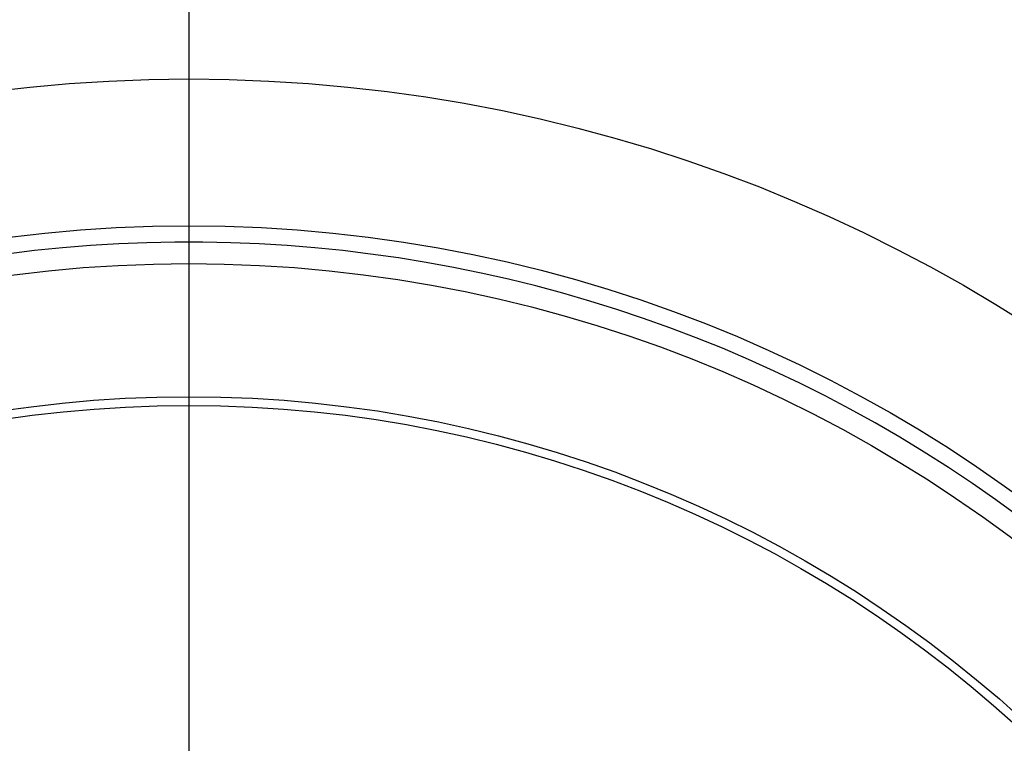
# Model space of a CAD drawing. Units: millimetres. Extents: x -18 to 614, y -18 to 495.
# Drawn here: x 159 to 166, y 229 to 235 of the extents above; entities that cross this region are included whole.
import ezdxf
from ezdxf.lldxf.tags import DXFTag

# ---------------------------------------------------------------- set-up
doc = ezdxf.new("R2010")
doc.units = ezdxf.units.MM
for name, color, linetype in [('$DDT_AUDIT_GENERATED_(4DD)', 7, 'Continuous'), ('$DDT_AUDIT_GENERATED_(4E5)', 7, 'Continuous'), ('$DDT_AUDIT_GENERATED_(50C)', 7, 'Continuous'), ('$DDT_AUDIT_GENERATED_(77)', 7, 'Continuous'), ('$DDT_AUDIT_GENERATED_(88)', 7, 'Continuous'), ('Default', 7, 'Continuous')]:
    doc.layers.add(name, color=color, linetype=linetype)
tags = doc.linetypes.add('CENTER2', pattern=[28.575, 19.05, -3.175, 3.175, -3.175]).pattern_tags.tags
tags[10:11] = [DXFTag(74, 4), DXFTag(75, 0), DXFTag(340, '0'), DXFTag(46, 0.0), DXFTag(50, 0.0), DXFTag(44, 0.0), DXFTag(45, 0.0)]
tags[8:9] = [DXFTag(74, 4), DXFTag(75, 0), DXFTag(340, '0'), DXFTag(46, 0.0), DXFTag(50, 0.0), DXFTag(44, 0.0), DXFTag(45, 0.0)]
tags[6:7] = [DXFTag(74, 4), DXFTag(75, 0), DXFTag(340, '0'), DXFTag(46, 0.0), DXFTag(50, 0.0), DXFTag(44, 0.0), DXFTag(45, 0.0)]
tags[4:5] = [DXFTag(74, 4), DXFTag(75, 0), DXFTag(340, '0'), DXFTag(46, 0.0), DXFTag(50, 0.0), DXFTag(44, 0.0), DXFTag(45, 0.0)]

# ---------------------------------------------------------------- blocks, each defined once
blk = doc.blocks.new('SEANNOT_GROUP2')
at = {"layer": 'Default', "color": 7, "linetype": 'CENTER2'}
blk.add_line((160.078, 242.8425), (160.078, 202.8425), dxfattribs=at)
blk = doc.blocks.new('SE1')
at = {"layer": '$DDT_AUDIT_GENERATED_(4DD)', "color": 7, "linetype": 'Continuous'}
for radius in [10.6, 10.3155, 9.3155]:
    blk.add_circle((160.078, 222.7878), radius, dxfattribs=at)
blk.add_arc((160.078, 222.7878), 10.4775, 255, 195, dxfattribs=at)
at = {"layer": '$DDT_AUDIT_GENERATED_(4E5)', "color": 7, "linetype": 'Continuous'}
for radius in [15.9949, 11.7035]:
    blk.add_circle((160.078, 222.7878), radius, dxfattribs=at)
at = {"layer": '$DDT_AUDIT_GENERATED_(50C)', "color": 7, "linetype": 'Continuous'}
blk.add_circle((160.078, 222.7878), 9.25, dxfattribs=at)
at = {"layer": '$DDT_AUDIT_GENERATED_(77)', "color": 7, "linetype": 'Continuous'}
for radius in [95, 88]:
    blk.add_circle((160.078, 157.4378), radius, dxfattribs=at)
at = {"layer": '$DDT_AUDIT_GENERATED_(88)', "color": 7, "linetype": 'Continuous'}
blk.add_circle((160.078, 157.4378), 87.7, dxfattribs=at)
blk.add_arc((160.078, 222.8425), 21.2202, 279.78248, 260.21752, dxfattribs=at)

msp = doc.modelspace()

# ---------------------------------------------------------------- block references
at = {"layer": 'Default'}
for name in ['SE1', 'SEANNOT_GROUP2']:
    msp.add_blockref(name, (0, 0), dxfattribs=at)

doc.saveas('drawing.dxf')
